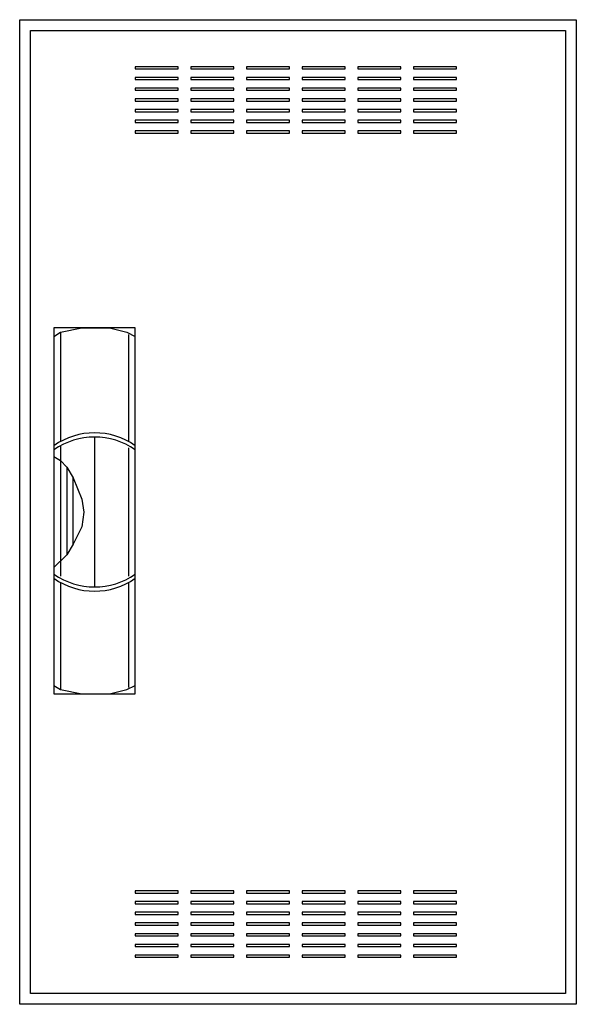
# Model space of a CAD drawing. Extents: x -25.5 to 0.5, y -0.5 to 45.5.
import ezdxf

# ---------------------------------------------------------------- set-up
doc = ezdxf.new("R2010")
doc.units = 0
doc.header["$MEASUREMENT"] = 0
doc.linetypes.add('L000000020000FFFFFF', pattern=[0])
doc.layers.get('0').update_dxf_attribs({"linetype": 'CONTINUOUS'})
doc.layers.add('3', color=7, linetype='CONTINUOUS')
doc.layers.add('47', color=7, linetype='CONTINUOUS')

# ---------------------------------------------------------------- blocks, each defined once
blk = doc.blocks.new('CTL13S')
at = {"layer": '3', "color": 7, "linetype": 'CONTINUOUS'}
for points in [[(0.5, 45.5), (0.5, -0.5), (-25.5, -0.5), (-25.5, 45.5)], [(0, 45), (0, 0), (-25, 0), (-25, 45)], [(-18.1, 43.2), (-18.1, 43.3), (-20.1, 43.3), (-20.1, 43.2)], [(-15.5, 43.2), (-15.5, 43.3), (-17.5, 43.3), (-17.5, 43.2)], [(-12.9, 43.2), (-12.9, 43.3), (-14.9, 43.3), (-14.9, 43.2)], [(-10.3, 43.2), (-10.3, 43.3), (-12.3, 43.3), (-12.3, 43.2)], [(-7.7, 43.2), (-7.7, 43.3), (-9.7, 43.3), (-9.7, 43.2)], [(-5.1, 43.2), (-5.1, 43.3), (-7.1, 43.3), (-7.1, 43.2)], [(-18.1, 42.7), (-18.1, 42.8), (-20.1, 42.8), (-20.1, 42.7)], [(-15.5, 42.7), (-15.5, 42.8), (-17.5, 42.8), (-17.5, 42.7)], [(-12.9, 42.7), (-12.9, 42.8), (-14.9, 42.8), (-14.9, 42.7)], [(-10.3, 42.7), (-10.3, 42.8), (-12.3, 42.8), (-12.3, 42.7)], [(-7.7, 42.7), (-7.7, 42.8), (-9.7, 42.8), (-9.7, 42.7)], [(-5.1, 42.7), (-5.1, 42.8), (-7.1, 42.8), (-7.1, 42.7)], [(-18.1, 42.2), (-18.1, 42.3), (-20.1, 42.3), (-20.1, 42.2)], [(-15.5, 42.2), (-15.5, 42.3), (-17.5, 42.3), (-17.5, 42.2)], [(-12.9, 42.2), (-12.9, 42.3), (-14.9, 42.3), (-14.9, 42.2)], [(-10.3, 42.2), (-10.3, 42.3), (-12.3, 42.3), (-12.3, 42.2)], [(-7.7, 42.2), (-7.7, 42.3), (-9.7, 42.3), (-9.7, 42.2)], [(-5.1, 42.2), (-5.1, 42.3), (-7.1, 42.3), (-7.1, 42.2)], [(-18.1, 41.7), (-18.1, 41.8), (-20.1, 41.8), (-20.1, 41.7)], [(-15.5, 41.7), (-15.5, 41.8), (-17.5, 41.8), (-17.5, 41.7)], [(-12.9, 41.7), (-12.9, 41.8), (-14.9, 41.8), (-14.9, 41.7)], [(-10.3, 41.7), (-10.3, 41.8), (-12.3, 41.8), (-12.3, 41.7)], [(-7.7, 41.7), (-7.7, 41.8), (-9.7, 41.8), (-9.7, 41.7)], [(-5.1, 41.7), (-5.1, 41.8), (-7.1, 41.8), (-7.1, 41.7)], [(-18.1, 41.2), (-18.1, 41.3), (-20.1, 41.3), (-20.1, 41.2)], [(-15.5, 41.2), (-15.5, 41.3), (-17.5, 41.3), (-17.5, 41.2)], [(-12.9, 41.2), (-12.9, 41.3), (-14.9, 41.3), (-14.9, 41.2)], [(-10.3, 41.2), (-10.3, 41.3), (-12.3, 41.3), (-12.3, 41.2)], [(-7.7, 41.2), (-7.7, 41.3), (-9.7, 41.3), (-9.7, 41.2)], [(-5.1, 41.2), (-5.1, 41.3), (-7.1, 41.3), (-7.1, 41.2)], [(-18.1, 40.7), (-18.1, 40.8), (-20.1, 40.8), (-20.1, 40.7)], [(-15.5, 40.7), (-15.5, 40.8), (-17.5, 40.8), (-17.5, 40.7)], [(-12.9, 40.7), (-12.9, 40.8), (-14.9, 40.8), (-14.9, 40.7)], [(-10.3, 40.7), (-10.3, 40.8), (-12.3, 40.8), (-12.3, 40.7)], [(-7.7, 40.7), (-7.7, 40.8), (-9.7, 40.8), (-9.7, 40.7)], [(-5.1, 40.7), (-5.1, 40.8), (-7.1, 40.8), (-7.1, 40.7)], [(-18.1, 40.2), (-18.1, 40.3), (-20.1, 40.3), (-20.1, 40.2)], [(-15.5, 40.2), (-15.5, 40.3), (-17.5, 40.3), (-17.5, 40.2)], [(-12.9, 40.2), (-12.9, 40.3), (-14.9, 40.3), (-14.9, 40.2)], [(-10.3, 40.2), (-10.3, 40.3), (-12.3, 40.3), (-12.3, 40.2)], [(-7.7, 40.2), (-7.7, 40.3), (-9.7, 40.3), (-9.7, 40.2)], [(-5.1, 40.2), (-5.1, 40.3), (-7.1, 40.3), (-7.1, 40.2)], [(-18.1, 4.7), (-18.1, 4.8), (-20.1, 4.8), (-20.1, 4.7)], [(-15.5, 4.7), (-15.5, 4.8), (-17.5, 4.8), (-17.5, 4.7)], [(-12.9, 4.7), (-12.9, 4.8), (-14.9, 4.8), (-14.9, 4.7)], [(-10.3, 4.7), (-10.3, 4.8), (-12.3, 4.8), (-12.3, 4.7)], [(-7.7, 4.7), (-7.7, 4.8), (-9.7, 4.8), (-9.7, 4.7)], [(-5.1, 4.7), (-5.1, 4.8), (-7.1, 4.8), (-7.1, 4.7)], [(-18.1, 4.2), (-18.1, 4.3), (-20.1, 4.3), (-20.1, 4.2)], [(-15.5, 4.2), (-15.5, 4.3), (-17.5, 4.3), (-17.5, 4.2)], [(-12.9, 4.2), (-12.9, 4.3), (-14.9, 4.3), (-14.9, 4.2)], [(-10.3, 4.2), (-10.3, 4.3), (-12.3, 4.3), (-12.3, 4.2)], [(-7.7, 4.2), (-7.7, 4.3), (-9.7, 4.3), (-9.7, 4.2)], [(-5.1, 4.2), (-5.1, 4.3), (-7.1, 4.3), (-7.1, 4.2)], [(-18.1, 3.7), (-18.1, 3.8), (-20.1, 3.8), (-20.1, 3.7)], [(-15.5, 3.7), (-15.5, 3.8), (-17.5, 3.8), (-17.5, 3.7)], [(-12.9, 3.7), (-12.9, 3.8), (-14.9, 3.8), (-14.9, 3.7)], [(-10.3, 3.7), (-10.3, 3.8), (-12.3, 3.8), (-12.3, 3.7)], [(-7.7, 3.7), (-7.7, 3.8), (-9.7, 3.8), (-9.7, 3.7)], [(-5.1, 3.7), (-5.1, 3.8), (-7.1, 3.8), (-7.1, 3.7)], [(-18.1, 3.2), (-18.1, 3.3), (-20.1, 3.3), (-20.1, 3.2)], [(-15.5, 3.2), (-15.5, 3.3), (-17.5, 3.3), (-17.5, 3.2)], [(-12.9, 3.2), (-12.9, 3.3), (-14.9, 3.3), (-14.9, 3.2)], [(-10.3, 3.2), (-10.3, 3.3), (-12.3, 3.3), (-12.3, 3.2)], [(-7.7, 3.2), (-7.7, 3.3), (-9.7, 3.3), (-9.7, 3.2)], [(-5.1, 3.2), (-5.1, 3.3), (-7.1, 3.3), (-7.1, 3.2)], [(-18.1, 2.7), (-18.1, 2.8), (-20.1, 2.8), (-20.1, 2.7)], [(-15.5, 2.7), (-15.5, 2.8), (-17.5, 2.8), (-17.5, 2.7)], [(-12.9, 2.7), (-12.9, 2.8), (-14.9, 2.8), (-14.9, 2.7)], [(-10.3, 2.7), (-10.3, 2.8), (-12.3, 2.8), (-12.3, 2.7)], [(-7.7, 2.7), (-7.7, 2.8), (-9.7, 2.8), (-9.7, 2.7)], [(-5.1, 2.7), (-5.1, 2.8), (-7.1, 2.8), (-7.1, 2.7)], [(-18.1, 2.2), (-18.1, 2.3), (-20.1, 2.3), (-20.1, 2.2)], [(-15.5, 2.2), (-15.5, 2.3), (-17.5, 2.3), (-17.5, 2.2)], [(-12.9, 2.2), (-12.9, 2.3), (-14.9, 2.3), (-14.9, 2.2)], [(-10.3, 2.2), (-10.3, 2.3), (-12.3, 2.3), (-12.3, 2.2)], [(-7.7, 2.2), (-7.7, 2.3), (-9.7, 2.3), (-9.7, 2.2)], [(-5.1, 2.2), (-5.1, 2.3), (-7.1, 2.3), (-7.1, 2.2)], [(-18.1, 1.7), (-18.1, 1.8), (-20.1, 1.8), (-20.1, 1.7)], [(-15.5, 1.7), (-15.5, 1.8), (-17.5, 1.8), (-17.5, 1.7)], [(-12.9, 1.7), (-12.9, 1.8), (-14.9, 1.8), (-14.9, 1.7)], [(-10.3, 1.7), (-10.3, 1.8), (-12.3, 1.8), (-12.3, 1.7)], [(-7.7, 1.7), (-7.7, 1.8), (-9.7, 1.8), (-9.7, 1.7)], [(-5.1, 1.7), (-5.1, 1.8), (-7.1, 1.8), (-7.1, 1.7)]]:
    blk.add_lwpolyline(points, close=True, dxfattribs=at)
at = {"layer": '47', "color": 255, "linetype": 'L000000020000FFFFFF'}
blk.add_lwpolyline([(-20.1, 14), (-20.1, 31.1), (-23.9, 31.1), (-23.9, 14)], close=True, dxfattribs=at)
at = {"layer": '47', "color": 7, "linetype": 'CONTINUOUS'}
for points in [[(-23.9, 30.7), (-23.6, 30.9), (-22.6, 31.1), (-21.3, 31.1), (-20.5, 30.9), (-20.1, 30.7)], [(-23.6, 30.9), (-23.6, 25.8)], [(-23.9, 30.7), (-23.9, 14.4)], [(-20.4, 25.8), (-20.4, 30.8)], [(-20.1, 14.4), (-20.1, 30.7)], [(-22, 26), (-22, 19)], [(-23.6, 25.6), (-23.6, 19.5)], [(-20.4, 19.5), (-20.4, 25.5)], [(-23.9, 25.1), (-23.6, 24.9), (-23.3, 24.6), (-23, 24.1), (-22.6, 23.1), (-22.5, 22.5), (-22.6, 21.8), (-23, 21), (-23.3, 20.5), (-23.9, 19.9)], [(-23.3, 24.6), (-23.3, 20.5)], [(-23, 21), (-23, 24.1)], [(-23.6, 19.2), (-23.6, 14.2)], [(-20.4, 14.3), (-20.4, 19.2)], [(-23.9, 14.4), (-23.6, 14.2), (-22.6, 14), (-21.3, 14), (-20.5, 14.2), (-20.1, 14.4)]]:
    blk.add_lwpolyline(points, dxfattribs=at)
for centre, start, end in [((-22, 22.9), 54.8658, 125.1342), ((-22, 22.7), 54.8658, 125.1342), ((-22, 22.3), 234.8658, 305.1342), ((-22, 22.1), 234.8658, 305.1342)]:
    blk.add_arc(centre, 3.3, start, end, dxfattribs=at)

msp = doc.modelspace()

# ---------------------------------------------------------------- block references
msp.add_blockref('CTL13S', (0, 0))

doc.saveas('drawing.dxf')
